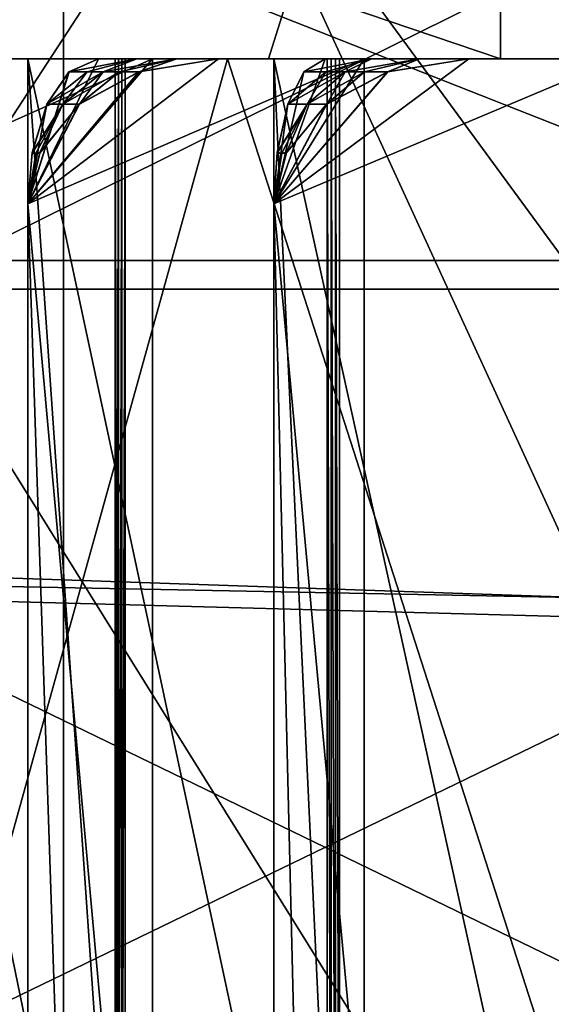
# Model space of a CAD drawing. Extents: x -27 to 27, y -5 to 138.
# Drawn here: x -9 to -8, y 107 to 109 of the extents above; entities that cross this region are included whole.
import ezdxf

# ---------------------------------------------------------------- set-up
doc = ezdxf.new("R2010")
doc.units = 0
doc.header["$MEASUREMENT"] = 0

msp = doc.modelspace()

# ---------------------------------------------------------------- linework, layer by layer
for points in [[(-11.0082, 125.704002, 19.3263), (-12.8567, 107.987, 18.0173), (-7.2976, 107.836998, 21.1695)], [(-5.7281, 125.704002, 21.6908), (-11.0082, 125.704002, 19.3263), (-7.2976, 107.836998, 21.1695)], [(-7.65, 116, 13.2502), (-10.5801, 108.582001, 14.5623), (-11.7205, 116, 9.8347)], [(-11.7205, 116, -9.8347), (-10.5801, 108.582001, -14.5623), (-7.65, 116, -13.2502)], [(-5.5623, 108.582001, 17.118999), (-10.5801, 108.582001, 14.5623), (-7.65, 116, 13.2502)], [(-10.5801, 108.582001, -14.5623), (-5.5623, 108.582001, -17.118999), (-7.65, 116, -13.2502)], [(-2.6568, 116, 15.0676), (-5.5623, 108.582001, 17.118999), (-7.65, 116, 13.2502)], [(-7.65, 116, -13.2502), (-5.5623, 108.582001, -17.118999), (-2.6568, 116, -15.0676)], [(-7.5225, 107.883003, 19.989599), (-12.3033, 108.045998, 17.1238), (-8.9224, 110.931, 18.7391)], [(-6.0791, 110.938004, 19.9547), (-7.5225, 107.883003, 19.989599), (-8.9224, 110.931, 18.7391)], [(-8.9527, 108.523003, 16.8988), (-7.5057, 110.741997, 16.908899), (-10.0732, 110.741997, 15.5169)], [(-8.9527, 108.523003, -16.8988), (-10.0732, 110.741997, -15.5169), (-7.5057, 110.741997, -16.908899)], [(-8.9527, 108.523003, 16.8988), (-4.4634, 110.741997, 17.9534), (-7.5057, 110.741997, 16.908899)], [(-8.9527, 108.523003, 16.8988), (-3.0483, 108.523003, 18.879299), (-4.4634, 110.741997, 17.9534)], [(-4.4634, 110.741997, -17.9534), (-8.9527, 108.523003, -16.8988), (-7.5057, 110.741997, -16.908899)], [(-3.0483, 108.523003, -18.879299), (-8.9527, 108.523003, -16.8988), (-4.4634, 110.741997, -17.9534)], [(-11.7425, 110.5, 9.9636), (-12.8998, 106.5, 9.2955), (-1.6002, 106.5, 15.8193)], [(-11.7425, 110.5, -9.9636), (-1.6002, 106.5, -15.8193), (-12.8998, 106.5, -9.2955)], [(-2.7575, 110.5, 15.1511), (-11.7425, 110.5, 9.9636), (-1.6002, 106.5, 15.8193)], [(-2.7575, 110.5, -15.1511), (-1.6002, 106.5, -15.8193), (-11.7425, 110.5, -9.9636)], [(-7.7792, 110.300003, -6.2037), (-9.7005, 110.300003, -2.2141), (-9.3034, 109, -3.5283)], [(-9.7005, 110.300003, 2.2141), (-7.7792, 110.300003, 6.2037), (-9.3034, 109, 3.5283)], [(-8.1887, 109, -5.6522), (-7.7792, 110.300003, -6.2037), (-9.3034, 109, -3.5283)], [(-9.3034, 109, 3.5283), (-7.7792, 110.300003, 6.2037), (-8.1887, 109, 5.6522)], [(-6.5981, 109, -7.4477), (-7.7792, 110.300003, -6.2037), (-8.1887, 109, -5.6522)], [(-8.1887, 109, 5.6522), (-7.7792, 110.300003, 6.2037), (-6.5981, 109, 7.4477)], [(-4.3171, 110.300003, -8.9646), (-7.7792, 110.300003, -6.2037), (-6.5981, 109, -7.4477)], [(-7.7792, 110.300003, 6.2037), (-4.3171, 110.300003, 8.9646), (-6.5981, 109, 7.4477)], [(-8.6134, 110, 10.265), (-8.6134, 104.5, 10.265), (-11.6047, 110, 6.7)], [(-8.6134, 104.5, 10.265), (-11.6047, 104.5, 6.7), (-11.6047, 110, 6.7)], [(-11.6047, 110, -6.7), (-8.6134, 104.5, -10.265), (-8.6134, 110, -10.265)], [(-11.6047, 104.5, -6.7), (-8.6134, 104.5, -10.265), (-11.6047, 110, -6.7)], [(-4.5831, 110, 12.5919), (-4.5831, 104.5, 12.5919), (-8.6134, 110, 10.265)], [(-4.5831, 104.5, 12.5919), (-8.6134, 104.5, 10.265), (-8.6134, 110, 10.265)], [(-8.6134, 110, -10.265), (-4.5831, 104.5, -12.5919), (-4.5831, 110, -12.5919)], [(-8.6134, 104.5, -10.265), (-4.5831, 104.5, -12.5919), (-8.6134, 110, -10.265)], [(-10.0703, 109.800003, -4.1712), (-7.7075, 109, -7.7075), (-10.0703, 109, -4.1712)], [(-10.0703, 109.800003, -4.1712), (-7.7075, 109.800003, -7.7075), (-7.7075, 109, -7.7075)], [(-10.0703, 109.800003, 4.1712), (-10.0703, 109, 4.1712), (-7.7075, 109, 7.7075)], [(-7.7075, 109.800003, 7.7075), (-10.0703, 109.800003, 4.1712), (-7.7075, 109, 7.7075)], [(-7.7075, 109.800003, -7.7075), (-4.1712, 109, -10.0703), (-7.7075, 109, -7.7075)], [(-7.7075, 109.800003, -7.7075), (-4.1712, 109.800003, -10.0703), (-4.1712, 109, -10.0703)], [(-7.7075, 109.800003, 7.7075), (-7.7075, 109, 7.7075), (-4.1712, 109, 10.0703)], [(-4.1712, 109.800003, 10.0703), (-7.7075, 109.800003, 7.7075), (-4.1712, 109, 10.0703)], [(-10.8094, 109, -4.4774), (-8.2731, 109, -8.2731), (-9.3848, 105, -6.9868)], [(-8.2731, 109, 8.2731), (-10.8094, 109, 4.4774), (-9.3848, 105, 6.9868)], [(-10.8094, 109, 4.4774), (-8.2731, 109, 8.2731), (-7.7075, 109, 7.7075)], [(-10.0703, 109, 4.1712), (-10.8094, 109, 4.4774), (-7.7075, 109, 7.7075)], [(-8.2731, 109, -8.2731), (-10.8094, 109, -4.4774), (-10.0703, 109, -4.1712)], [(-7.7075, 109, -7.7075), (-8.2731, 109, -8.2731), (-10.0703, 109, -4.1712)], [(-8.2731, 109, -8.2731), (-6.9868, 105, -9.3848), (-9.3848, 105, -6.9868)], [(-8.2731, 109, 8.2731), (-9.3848, 105, 6.9868), (-6.9868, 105, 9.3848)], [(-9.3034, 109, 3.5283), (-8.1887, 109, 5.6522), (-8.6873, 109, 4.4264)], [(-9.1024, 109, 3.4941), (-9.3034, 109, 3.5283), (-8.6873, 109, 4.4264)], [(-8.6873, 109, -4.4264), (-9.3034, 109, -3.5283), (-9.1024, 109, -3.4941)], [(-8.1887, 109, -5.6522), (-9.3034, 109, -3.5283), (-8.6873, 109, -4.4264)], [(-5, 109, 3.5), (-9.2264, 109), (-9.1758, 109, 0.9644)], [(-5, 109, -3.5), (-9.2264, 109), (-5, 109, 3.5)], [(-5, 109, -3.5), (-9.1758, 109, -0.9644), (-9.2264, 109)], [(-5, 109, 3.5), (-9.1758, 109, 0.9644), (-9.0247, 109, 1.9183)], [(-5, 109, -3.5), (-9.0247, 109, -1.9183), (-9.1758, 109, -0.9644)], [(-9.1024, 105.650002, 3.4941), (-9.1024, 109, 3.4941), (-8.5062, 106.099998, 3.7595)], [(-8.5062, 106.099998, 3.7595), (-9.1024, 109, 3.4941), (-8.5062, 109, 3.7595)], [(-8.5062, 106.099998, -3.7595), (-9.1024, 109, -3.4941), (-9.1024, 105.650002, -3.4941)], [(-8.5062, 109, -3.7595), (-9.1024, 109, -3.4941), (-8.5062, 106.099998, -3.7595)], [(-8.4925, 109, 3.7904), (-9.1024, 109, 3.4941), (-8.6873, 109, 4.4264)], [(-8.4994, 109, 3.7749), (-9.1024, 109, 3.4941), (-8.4925, 109, 3.7904)], [(-8.5062, 109, 3.7595), (-9.1024, 109, 3.4941), (-8.4994, 109, 3.7749)], [(-8.4994, 109, -3.7749), (-9.1024, 109, -3.4941), (-8.5062, 109, -3.7595)], [(-8.4925, 109, -3.7904), (-9.1024, 109, -3.4941), (-8.4994, 109, -3.7749)], [(-8.6873, 109, -4.4264), (-9.1024, 109, -3.4941), (-8.4925, 109, -3.7904)], [(-8.7206, 109, 3.6407), (-9.1024, 108.699997, 3.4941), (-8.4287, 109, 3.7527)], [(-9.1024, 108.699997, 3.4941), (-8.4287, 101, 3.7527), (-8.4287, 109, 3.7527)], [(-8.7206, 109, -3.6407), (-8.4287, 109, -3.7527), (-9.1024, 108.699997, -3.4941)], [(-8.4287, 109, -3.7527), (-8.4287, 101, -3.7527), (-9.1024, 108.699997, -3.4941)], [(-5, 109, 3.5), (-9.0247, 109, 1.9183), (-8.7748, 109, 2.8511)], [(-5, 109, -3.5), (-8.7748, 109, -2.8511), (-9.0247, 109, -1.9183)], [(-8.4287, 109, 3.7527), (-8.7892, 109, 3.4716), (-8.7206, 109, 3.6407)], [(-8.7748, 109, 2.8511), (-8.7892, 109, 3.4716), (-8.4287, 109, 3.7527)], [(-8.4287, 109, -3.7527), (-8.7892, 109, -3.4716), (-8.7748, 109, -2.8511)], [(-8.4287, 109, -3.7527), (-8.7206, 109, -3.6407), (-8.7892, 109, -3.4716)], [(-5, 109, 3.5), (-8.7748, 109, 2.8511), (-8.4287, 109, 3.7527)], [(-5, 109, -3.5), (-8.4287, 109, -3.7527), (-8.7748, 109, -2.8511)], [(-8.6873, 105.650002, 4.4264), (-8.6873, 109, 4.4264), (-8.0667, 106.099998, 4.6281)], [(-8.0667, 106.099998, 4.6281), (-8.6873, 109, 4.4264), (-8.0667, 109, 4.6281)], [(-8.4857, 106.099998, 3.8058), (-8.6873, 109, 4.4264), (-8.6873, 105.650002, 4.4264)], [(-8.4857, 109, 3.8058), (-8.6873, 109, 4.4264), (-8.4857, 106.099998, 3.8058)], [(-8.6873, 105.650002, -4.4264), (-8.6873, 109, -4.4264), (-8.4857, 106.099998, -3.8058)], [(-8.4857, 106.099998, -3.8058), (-8.6873, 109, -4.4264), (-8.4857, 109, -3.8058)], [(-8.0667, 106.099998, -4.6281), (-8.6873, 109, -4.4264), (-8.6873, 105.650002, -4.4264)], [(-8.0667, 109, -4.6281), (-8.6873, 109, -4.4264), (-8.0667, 106.099998, -4.6281)], [(-8.6873, 109, 4.4264), (-8.1887, 109, 5.6522), (-8.177, 109, 5.3102)], [(-8.0582, 109, 4.6427), (-8.6873, 109, 4.4264), (-8.177, 109, 5.3102)], [(-8.0667, 109, 4.6281), (-8.6873, 109, 4.4264), (-8.0582, 109, 4.6427)], [(-8.4925, 109, 3.7904), (-8.6873, 109, 4.4264), (-8.4857, 109, 3.8058)], [(-8.6873, 109, -4.4264), (-8.4925, 109, -3.7904), (-8.4857, 109, -3.8058)], [(-8.0582, 109, -4.6427), (-8.6873, 109, -4.4264), (-8.0667, 109, -4.6281)], [(-8.177, 109, -5.3102), (-8.6873, 109, -4.4264), (-8.0582, 109, -4.6427)], [(-8.1887, 109, -5.6522), (-8.6873, 109, -4.4264), (-8.177, 109, -5.3102)], [(-8.6017, 108.973, 4.2034), (-8.5407, 109, 4.0446), (-8.6873, 108.699997, 4.4264)], [(-8.5407, 109, 4.0446), (-8.4287, 109, 3.7527), (-8.6873, 108.699997, 4.4264)], [(-8.4287, 109, 3.7527), (-8.4287, 101, 3.7527), (-8.6873, 108.699997, 4.4264)], [(-8.4573, 108.973, 4.488), (-8.6873, 108.699997, 4.4264), (-8.2922, 109, 4.5323)], [(-8.2922, 109, 4.5323), (-8.6873, 108.699997, 4.4264), (-7.9903, 109, 4.6132)], [(-8.6873, 108.699997, 4.4264), (-7.9903, 101, 4.6132), (-7.9903, 109, 4.6132)], [(-8.4566, 108.973, -4.4882), (-8.2922, 109, -4.5323), (-8.6873, 108.699997, -4.4264)], [(-8.2922, 109, -4.5323), (-7.9903, 109, -4.6132), (-8.6873, 108.699997, -4.4264)], [(-7.9903, 109, -4.6132), (-7.9903, 101, -4.6132), (-8.6873, 108.699997, -4.4264)], [(-8.602, 108.973, -4.2041), (-8.6873, 108.699997, -4.4264), (-8.5407, 109, -4.0446)], [(-8.5407, 109, -4.0446), (-8.6873, 108.699997, -4.4264), (-8.4287, 109, -3.7527)], [(-8.6873, 108.699997, -4.4264), (-8.4287, 101, -3.7527), (-8.4287, 109, -3.7527)], [(-8.5407, 109, -4.0446), (-8.461, 109, -4.2087), (-8.602, 108.973, -4.2041)], [(-8.5638, 108.973, -4.2814), (-8.602, 108.973, -4.2041), (-8.461, 109, -4.2087)], [(-8.461, 109, 4.2087), (-8.5407, 109, 4.0446), (-8.6017, 108.973, 4.2034)], [(-8.564, 108.973, 4.2809), (-8.461, 109, 4.2087), (-8.6017, 108.973, 4.2034)], [(-8.5308, 108.973, 4.3467), (-8.461, 109, 4.2087), (-8.564, 108.973, 4.2809)], [(-8.5638, 108.973, -4.2814), (-8.461, 109, -4.2087), (-8.5308, 108.973, -4.3467)], [(-8.4287, 109, 3.7527), (-8.5407, 109, 4.0446), (-8.461, 109, 4.2087)], [(-8.461, 109, -4.2087), (-8.5407, 109, -4.0446), (-8.4287, 109, -3.7527)], [(-8.5308, 108.973, -4.3467), (-8.461, 109, -4.2087), (-8.3782, 109, -4.3713)], [(-8.5308, 108.973, -4.3467), (-8.3782, 109, -4.3713), (-8.4971, 108.973, -4.4122)], [(-8.5308, 108.973, 4.3467), (-8.3782, 109, 4.3713), (-8.461, 109, 4.2087)], [(-8.4974, 108.973, 4.4117), (-8.3782, 109, 4.3713), (-8.5308, 108.973, 4.3467)], [(-8.5062, 109, 3.7595), (-8.4994, 109, 3.7749), (-8.5062, 106.099998, 3.7595)], [(-8.5062, 106.099998, 3.7595), (-8.4994, 109, 3.7749), (-8.4994, 106.099998, 3.7749)], [(-8.4994, 106.099998, -3.7749), (-8.5062, 109, -3.7595), (-8.5062, 106.099998, -3.7595)], [(-8.4994, 109, -3.7749), (-8.5062, 109, -3.7595), (-8.4994, 106.099998, -3.7749)], [(-8.4994, 106.099998, 3.7749), (-8.4925, 109, 3.7904), (-8.4925, 106.099998, 3.7904)], [(-8.4994, 109, 3.7749), (-8.4925, 109, 3.7904), (-8.4994, 106.099998, 3.7749)], [(-8.4925, 106.099998, -3.7904), (-8.4925, 109, -3.7904), (-8.4994, 106.099998, -3.7749)], [(-8.4925, 109, -3.7904), (-8.4994, 109, -3.7749), (-8.4994, 106.099998, -3.7749)], [(-8.4974, 108.973, 4.4117), (-8.4573, 108.973, 4.488), (-8.3782, 109, 4.3713)], [(-8.4971, 108.973, -4.4122), (-8.3782, 109, -4.3713), (-8.4566, 108.973, -4.4882)], [(-8.4925, 106.099998, 3.7904), (-8.4857, 109, 3.8058), (-8.4857, 106.099998, 3.8058)], [(-8.4925, 109, 3.7904), (-8.4857, 109, 3.8058), (-8.4925, 106.099998, 3.7904)], [(-8.4857, 106.099998, -3.8058), (-8.4857, 109, -3.8058), (-8.4925, 106.099998, -3.7904)], [(-8.4857, 109, -3.8058), (-8.4925, 109, -3.7904), (-8.4925, 106.099998, -3.7904)], [(-7.9903, 109, 4.6132), (-8.461, 109, 4.2087), (-8.3782, 109, 4.3713)], [(-8.4287, 109, 3.7527), (-8.461, 109, 4.2087), (-7.9903, 109, 4.6132)], [(-7.9903, 109, -4.6132), (-8.461, 109, -4.2087), (-8.4287, 109, -3.7527)], [(-7.9903, 109, -4.6132), (-8.3782, 109, -4.3713), (-8.461, 109, -4.2087)], [(-8.2922, 109, 4.5323), (-8.3782, 109, 4.3713), (-8.4573, 108.973, 4.488)], [(-8.3782, 109, -4.3713), (-8.2922, 109, -4.5323), (-8.4566, 108.973, -4.4882)], [(-5, 109, 3.5), (-8.4287, 109, 3.7527), (-7.9903, 109, 4.6132)], [(-5, 109, -3.5), (-7.9903, 109, -4.6132), (-8.4287, 109, -3.7527)], [(-7.9903, 109, 4.6132), (-8.3782, 109, 4.3713), (-8.2922, 109, 4.5323)], [(-7.9903, 109, -4.6132), (-8.2922, 109, -4.5323), (-8.3782, 109, -4.3713)], [(-8.2731, 109, -8.2731), (-4.4774, 109, -10.8094), (-6.9868, 105, -9.3848)], [(-4.4774, 109, 10.8094), (-8.2731, 109, 8.2731), (-6.9868, 105, 9.3848)], [(-4.1712, 109, 10.0703), (-8.2731, 109, 8.2731), (-4.4774, 109, 10.8094)], [(-4.1712, 109, 10.0703), (-7.7075, 109, 7.7075), (-8.2731, 109, 8.2731)], [(-4.1712, 109, -10.0703), (-8.2731, 109, -8.2731), (-7.7075, 109, -7.7075)], [(-4.4774, 109, -10.8094), (-8.2731, 109, -8.2731), (-4.1712, 109, -10.0703)], [(-7.5772, 109, 6.1359), (-8.1887, 109, 5.6522), (-6.5981, 109, 7.4477)], [(-7.509, 109, 5.4869), (-8.1887, 109, 5.6522), (-7.5772, 109, 6.1359)], [(-7.5189, 109, 5.4732), (-8.1887, 109, 5.6522), (-7.509, 109, 5.4869)], [(-7.5288, 109, 5.4596), (-8.1887, 109, 5.6522), (-7.5189, 109, 5.4732)], [(-7.5387, 109, 5.4459), (-8.177, 109, 5.3102), (-8.1887, 109, 5.6522)], [(-7.5387, 109, 5.4459), (-8.1887, 109, 5.6522), (-7.5288, 109, 5.4596)], [(-7.5387, 109, -5.4459), (-8.1887, 109, -5.6522), (-8.177, 109, -5.3102)], [(-7.5288, 109, -5.4596), (-8.1887, 109, -5.6522), (-7.5387, 109, -5.4459)], [(-7.5189, 109, -5.4732), (-8.1887, 109, -5.6522), (-7.5288, 109, -5.4596)], [(-7.509, 109, -5.4869), (-8.1887, 109, -5.6522), (-7.5189, 109, -5.4732)], [(-7.5772, 109, -6.1359), (-8.1887, 109, -5.6522), (-7.509, 109, -5.4869)], [(-6.5981, 109, -7.4477), (-8.1887, 109, -5.6522), (-7.5772, 109, -6.1359)], [(-8.177, 105.650002, 5.3102), (-8.177, 109, 5.3102), (-7.5387, 106.099998, 5.4459)], [(-7.5387, 106.099998, 5.4459), (-8.177, 109, 5.3102), (-7.5387, 109, 5.4459)], [(-8.0414, 106.099998, 4.6719), (-8.177, 109, 5.3102), (-8.177, 105.650002, 5.3102)], [(-8.0414, 109, 4.6719), (-8.177, 109, 5.3102), (-8.0414, 106.099998, 4.6719)], [(-8.177, 105.650002, -5.3102), (-8.177, 109, -5.3102), (-8.0414, 106.099998, -4.6719)], [(-8.0414, 106.099998, -4.6719), (-8.177, 109, -5.3102), (-8.0414, 109, -4.6719)], [(-7.5387, 106.099998, -5.4459), (-8.177, 109, -5.3102), (-8.177, 105.650002, -5.3102)], [(-7.5387, 109, -5.4459), (-8.177, 109, -5.3102), (-7.5387, 106.099998, -5.4459)], [(-8.0498, 109, 4.6573), (-8.177, 109, 5.3102), (-8.0414, 109, 4.6719)], [(-8.0582, 109, 4.6427), (-8.177, 109, 5.3102), (-8.0498, 109, 4.6573)], [(-8.177, 109, -5.3102), (-8.0498, 109, -4.6573), (-8.0414, 109, -4.6719)], [(-8.177, 109, -5.3102), (-8.0582, 109, -4.6427), (-8.0498, 109, -4.6573)], [(-8.1152, 108.973, 5.0795), (-8.0712, 109, 4.9151), (-8.177, 108.699997, 5.3102)], [(-8.0712, 109, 4.9151), (-7.9903, 109, 4.6132), (-8.177, 108.699997, 5.3102)], [(-7.9903, 109, 4.6132), (-7.9903, 101, 4.6132), (-8.177, 108.699997, 5.3102)], [(-7.9418, 108.973, 5.3475), (-8.177, 108.699997, 5.3102), (-7.773, 109, 5.3742)], [(-7.773, 109, 5.3742), (-8.177, 108.699997, 5.3102), (-7.4643, 109, 5.4231)], [(-8.177, 108.699997, 5.3102), (-7.4643, 101, 5.4231), (-7.4643, 109, 5.4231)], [(-7.9411, 108.973, -5.3476), (-7.773, 109, -5.3742), (-8.177, 108.699997, -5.3102)], [(-7.773, 109, -5.3742), (-7.4643, 109, -5.4231), (-8.177, 108.699997, -5.3102)], [(-7.4643, 109, -5.4231), (-7.4643, 101, -5.4231), (-8.177, 108.699997, -5.3102)], [(-8.1154, 108.973, -5.0802), (-8.177, 108.699997, -5.3102), (-8.0712, 109, -4.9151)], [(-8.0712, 109, -4.9151), (-8.177, 108.699997, -5.3102), (-7.9903, 109, -4.6132)], [(-8.177, 108.699997, -5.3102), (-7.9903, 101, -4.6132), (-7.9903, 109, -4.6132)], [(-8.0712, 109, -4.9151), (-7.9748, 109, -5.0701), (-8.1154, 108.973, -5.0802)], [(-8.0693, 108.973, -5.1531), (-8.1154, 108.973, -5.0802), (-7.9748, 109, -5.0701)], [(-7.9748, 109, 5.0701), (-8.0712, 109, 4.9151), (-8.1152, 108.973, 5.0795)], [(-8.0696, 108.973, 5.1526), (-7.9748, 109, 5.0701), (-8.1152, 108.973, 5.0795)], [(-7.9903, 109, 4.6132), (-8.0712, 109, 4.9151), (-7.9748, 109, 5.0701)], [(-7.9748, 109, -5.0701), (-8.0712, 109, -4.9151), (-7.9903, 109, -4.6132)], [(-8.0297, 108.973, 5.2146), (-7.9748, 109, 5.0701), (-8.0696, 108.973, 5.1526)], [(-8.0693, 108.973, -5.1531), (-7.9748, 109, -5.0701), (-8.0297, 108.973, -5.2146)], [(-8.0667, 106.099998, 4.6281), (-8.0667, 109, 4.6281), (-8.0582, 106.099998, 4.6427)], [(-8.0667, 109, 4.6281), (-8.0582, 109, 4.6427), (-8.0582, 106.099998, 4.6427)], [(-8.0582, 106.099998, -4.6427), (-8.0667, 109, -4.6281), (-8.0667, 106.099998, -4.6281)], [(-8.0582, 109, -4.6427), (-8.0667, 109, -4.6281), (-8.0582, 106.099998, -4.6427)], [(-8.0582, 106.099998, 4.6427), (-8.0582, 109, 4.6427), (-8.0498, 106.099998, 4.6573)], [(-8.0582, 109, 4.6427), (-8.0498, 109, 4.6573), (-8.0498, 106.099998, 4.6573)], [(-8.0498, 106.099998, -4.6573), (-8.0582, 109, -4.6427), (-8.0582, 106.099998, -4.6427)], [(-8.0498, 109, -4.6573), (-8.0582, 109, -4.6427), (-8.0498, 106.099998, -4.6573)], [(-8.0498, 106.099998, 4.6573), (-8.0498, 109, 4.6573), (-8.0414, 106.099998, 4.6719)], [(-8.0498, 109, 4.6573), (-8.0414, 109, 4.6719), (-8.0414, 106.099998, 4.6719)], [(-8.0414, 109, -4.6719), (-8.0498, 109, -4.6573), (-8.0414, 106.099998, -4.6719)], [(-8.0414, 106.099998, -4.6719), (-8.0498, 109, -4.6573), (-8.0498, 106.099998, -4.6573)], [(-8.0297, 108.973, -5.2146), (-7.9748, 109, -5.0701), (-7.8754, 109, -5.2231)], [(-8.0297, 108.973, -5.2146), (-7.8754, 109, -5.2231), (-7.9894, 108.973, -5.2762)], [(-8.0297, 108.973, 5.2146), (-7.8754, 109, 5.2231), (-7.9748, 109, 5.0701)], [(-7.9897, 108.973, 5.2757), (-7.8754, 109, 5.2231), (-8.0297, 108.973, 5.2146)], [(-7.9903, 109, 4.6132), (-7.9748, 109, 5.0701), (-7.4643, 109, 5.4231)], [(-5, 109, 3.5), (-7.9903, 109, 4.6132), (-7.4643, 109, 5.4231)], [(-7.4643, 109, -5.4231), (-7.9748, 109, -5.0701), (-7.9903, 109, -4.6132)], [(-5, 109, -3.5), (-7.4643, 109, -5.4231), (-7.9903, 109, -4.6132)], [(-7.9897, 108.973, 5.2757), (-7.9418, 108.973, 5.3475), (-7.8754, 109, 5.2231)], [(-7.9894, 108.973, -5.2762), (-7.8754, 109, -5.2231), (-7.9411, 108.973, -5.3476)], [(-7.4643, 109, 5.4231), (-7.9748, 109, 5.0701), (-7.8754, 109, 5.2231)], [(-7.4643, 109, -5.4231), (-7.8754, 109, -5.2231), (-7.9748, 109, -5.0701)], [(-7.773, 109, 5.3742), (-7.8754, 109, 5.2231), (-7.9418, 108.973, 5.3475)], [(-7.8754, 109, -5.2231), (-7.773, 109, -5.3742), (-7.9411, 108.973, -5.3476)], [(-7.4643, 109, 5.4231), (-7.8754, 109, 5.2231), (-7.773, 109, 5.3742)], [(-7.4643, 109, -5.4231), (-7.773, 109, -5.3742), (-7.8754, 109, -5.2231)], [(-8.6017, 108.973, 4.2034), (-8.6873, 108.699997, 4.4264), (-8.6475, 108.905998, 4.3226)], [(-8.5807, 108.905998, 4.455), (-8.6873, 108.699997, 4.4264), (-8.4573, 108.973, 4.488)], [(-8.4566, 108.973, -4.4882), (-8.6873, 108.699997, -4.4264), (-8.58, 108.905998, -4.4552)], [(-8.6478, 108.905998, -4.3234), (-8.6873, 108.699997, -4.4264), (-8.602, 108.973, -4.2041)], [(-8.5638, 108.973, -4.2814), (-8.6478, 108.905998, -4.3234), (-8.602, 108.973, -4.2041)], [(-8.5638, 108.973, -4.2814), (-8.6145, 108.905998, -4.3893), (-8.6478, 108.905998, -4.3234)], [(-8.564, 108.973, 4.2809), (-8.6017, 108.973, 4.2034), (-8.6475, 108.905998, 4.3226)], [(-8.5308, 108.973, 4.3467), (-8.6475, 108.905998, 4.3226), (-8.6145, 108.905998, 4.3893)], [(-8.5308, 108.973, 4.3467), (-8.564, 108.973, 4.2809), (-8.6475, 108.905998, 4.3226)], [(-8.5308, 108.973, -4.3467), (-8.58, 108.905998, -4.4552), (-8.6145, 108.905998, -4.3893)], [(-8.5638, 108.973, -4.2814), (-8.5308, 108.973, -4.3467), (-8.6145, 108.905998, -4.3893)], [(-8.4974, 108.973, 4.4117), (-8.5308, 108.973, 4.3467), (-8.6145, 108.905998, 4.3893)], [(-8.4974, 108.973, 4.4117), (-8.6145, 108.905998, 4.3893), (-8.5807, 108.905998, 4.455)], [(-8.4974, 108.973, 4.4117), (-8.5807, 108.905998, 4.455), (-8.4573, 108.973, 4.488)], [(-8.4971, 108.973, -4.4122), (-8.4566, 108.973, -4.4882), (-8.58, 108.905998, -4.4552)], [(-8.5308, 108.973, -4.3467), (-8.4971, 108.973, -4.4122), (-8.58, 108.905998, -4.4552)], [(-8.1152, 108.973, 5.0795), (-8.177, 108.699997, 5.3102), (-8.1483, 108.905998, 5.2029)], [(-8.068, 108.905998, 5.3275), (-8.177, 108.699997, 5.3102), (-7.9418, 108.973, 5.3475)], [(-7.9411, 108.973, -5.3476), (-8.177, 108.699997, -5.3102), (-8.0673, 108.905998, -5.3276)], [(-8.1485, 108.905998, -5.2036), (-8.177, 108.699997, -5.3102), (-8.1154, 108.973, -5.0802)], [(-8.0693, 108.973, -5.1531), (-8.1485, 108.905998, -5.2036), (-8.1154, 108.973, -5.0802)], [(-8.0693, 108.973, -5.1531), (-8.1085, 108.905998, -5.2657), (-8.1485, 108.905998, -5.2036)], [(-8.0696, 108.973, 5.1526), (-8.1152, 108.973, 5.0795), (-8.1483, 108.905998, 5.2029)], [(-8.0297, 108.973, 5.2146), (-8.1483, 108.905998, 5.2029), (-8.1085, 108.905998, 5.2657)], [(-8.0297, 108.973, 5.2146), (-8.0696, 108.973, 5.1526), (-8.1483, 108.905998, 5.2029)], [(-8.0297, 108.973, -5.2146), (-8.0673, 108.905998, -5.3276), (-8.1085, 108.905998, -5.2657)], [(-8.0693, 108.973, -5.1531), (-8.0297, 108.973, -5.2146), (-8.1085, 108.905998, -5.2657)], [(-7.9897, 108.973, 5.2757), (-8.0297, 108.973, 5.2146), (-8.1085, 108.905998, 5.2657)], [(-7.9897, 108.973, 5.2757), (-8.1085, 108.905998, 5.2657), (-8.068, 108.905998, 5.3275)], [(-7.9897, 108.973, 5.2757), (-8.068, 108.905998, 5.3275), (-7.9418, 108.973, 5.3475)], [(-7.9894, 108.973, -5.2762), (-7.9411, 108.973, -5.3476), (-8.0673, 108.905998, -5.3276)], [(-8.0297, 108.973, -5.2146), (-7.9894, 108.973, -5.2762), (-8.0673, 108.905998, -5.3276)], [(-8.6475, 108.905998, 4.3226), (-8.6873, 108.699997, 4.4264), (-8.678, 108.806, 4.402)], [(-8.6624, 108.805, 4.4331), (-8.6873, 108.699997, 4.4264), (-8.5807, 108.905998, 4.455)], [(-8.58, 108.905998, -4.4552), (-8.6873, 108.699997, -4.4264), (-8.6621, 108.806, -4.4332)], [(-8.6781, 108.805, -4.4024), (-8.6873, 108.699997, -4.4264), (-8.6478, 108.905998, -4.3234)], [(-8.6145, 108.905998, -4.3893), (-8.6781, 108.805, -4.4024), (-8.6478, 108.905998, -4.3234)], [(-8.6145, 108.905998, -4.3893), (-8.6703, 108.805, -4.4177), (-8.6781, 108.805, -4.4024)], [(-8.6145, 108.905998, 4.3893), (-8.6475, 108.905998, 4.3226), (-8.678, 108.806, 4.402)], [(-8.6145, 108.905998, 4.3893), (-8.678, 108.806, 4.402), (-8.6703, 108.805, 4.4177)], [(-8.6145, 108.905998, -4.3893), (-8.6621, 108.806, -4.4332), (-8.6703, 108.805, -4.4177)], [(-8.6145, 108.905998, 4.3893), (-8.6703, 108.805, 4.4177), (-8.6624, 108.805, 4.4331)], [(-8.6145, 108.905998, 4.3893), (-8.6624, 108.805, 4.4331), (-8.5807, 108.905998, 4.455)], [(-8.6145, 108.905998, -4.3893), (-8.58, 108.905998, -4.4552), (-8.6621, 108.806, -4.4332)], [(-8.1483, 108.905998, 5.2029), (-8.177, 108.699997, 5.3102), (-8.1703, 108.806, 5.285)], [(-8.1516, 108.805, 5.3143), (-8.177, 108.699997, 5.3102), (-8.068, 108.905998, 5.3275)], [(-8.0673, 108.905998, -5.3276), (-8.177, 108.699997, -5.3102), (-8.1513, 108.806, -5.3143)], [(-8.1704, 108.805, -5.2854), (-8.177, 108.699997, -5.3102), (-8.1485, 108.905998, -5.2036)], [(-8.1085, 108.905998, -5.2657), (-8.1704, 108.805, -5.2854), (-8.1485, 108.905998, -5.2036)], [(-8.1085, 108.905998, -5.2657), (-8.161, 108.805, -5.2998), (-8.1704, 108.805, -5.2854)], [(-8.1085, 108.905998, 5.2657), (-8.1483, 108.905998, 5.2029), (-8.1703, 108.806, 5.285)], [(-8.1085, 108.905998, 5.2657), (-8.1703, 108.806, 5.285), (-8.161, 108.805, 5.2998)], [(-8.1085, 108.905998, -5.2657), (-8.1513, 108.806, -5.3143), (-8.161, 108.805, -5.2998)], [(-8.1085, 108.905998, 5.2657), (-8.161, 108.805, 5.2998), (-8.1516, 108.805, 5.3143)], [(-8.1085, 108.905998, 5.2657), (-8.1516, 108.805, 5.3143), (-8.068, 108.905998, 5.3275)], [(-8.1085, 108.905998, -5.2657), (-8.0673, 108.905998, -5.3276), (-8.1513, 108.806, -5.3143)], [(-8.6703, 108.805, -4.4177), (-8.6621, 108.806, -4.4332), (-8.6873, 108.699997, -4.4264)], [(-8.6703, 108.805, 4.4177), (-8.678, 108.806, 4.402), (-8.6873, 108.699997, 4.4264)], [(-8.6703, 108.805, -4.4177), (-8.6873, 108.699997, -4.4264), (-8.6781, 108.805, -4.4024)], [(-8.6703, 108.805, 4.4177), (-8.6873, 108.699997, 4.4264), (-8.6624, 108.805, 4.4331)], [(-8.161, 108.805, -5.2998), (-8.1513, 108.806, -5.3143), (-8.177, 108.699997, -5.3102)], [(-8.161, 108.805, 5.2998), (-8.1703, 108.806, 5.285), (-8.177, 108.699997, 5.3102)], [(-8.161, 108.805, -5.2998), (-8.177, 108.699997, -5.3102), (-8.1704, 108.805, -5.2854)], [(-8.161, 108.805, 5.2998), (-8.177, 108.699997, 5.3102), (-8.1516, 108.805, 5.3143)], [(-9.1024, 108.699997, 3.4941), (-9.1024, 101, 3.4941), (-8.4287, 101, 3.7527)], [(-9.1024, 108.699997, -3.4941), (-8.4287, 101, -3.7527), (-9.1024, 101, -3.4941)], [(-8.6873, 108.699997, 4.4264), (-8.4287, 101, 3.7527), (-8.6873, 101, 4.4264)], [(-8.6873, 108.699997, 4.4264), (-8.6873, 101, 4.4264), (-7.9903, 101, 4.6132)], [(-8.6873, 108.699997, -4.4264), (-7.9903, 101, -4.6132), (-8.6873, 101, -4.4264)], [(-8.6873, 108.699997, -4.4264), (-8.6873, 101, -4.4264), (-8.4287, 101, -3.7527)], [(-8.177, 108.699997, 5.3102), (-7.9903, 101, 4.6132), (-8.177, 101, 5.3102)], [(-8.177, 108.699997, 5.3102), (-8.177, 101, 5.3102), (-7.4643, 101, 5.4231)], [(-8.177, 108.699997, -5.3102), (-7.4643, 101, -5.4231), (-8.177, 101, -5.3102)], [(-8.177, 108.699997, -5.3102), (-8.177, 101, -5.3102), (-7.9903, 101, -4.6132)], [(-10.5801, 108.582001, -14.5623), (-10.5801, 106.150002, -14.5623), (-5.5623, 108.582001, -17.118999)], [(-10.5801, 106.150002, -14.5623), (-5.5623, 106.150002, -17.118999), (-5.5623, 108.582001, -17.118999)], [(-5.5623, 108.582001, 17.118999), (-5.5623, 106.150002, 17.118999), (-10.5801, 108.582001, 14.5623)], [(-5.5623, 106.150002, 17.118999), (-10.5801, 106.150002, 14.5623), (-10.5801, 108.582001, 14.5623)], [(-8.9527, 108.523003, 16.8988), (-11.6675, 104, 16.059), (-6.134, 104, 18.8785)], [(-8.9527, 108.523003, -16.8988), (-6.134, 104, -18.8785), (-11.6675, 104, -16.059)], [(-8.9527, 108.523003, 16.8988), (-6.134, 104, 18.8785), (-3.0483, 108.523003, 18.879299)], [(-3.0483, 108.523003, -18.879299), (-6.134, 104, -18.8785), (-8.9527, 108.523003, -16.8988)], [(-12.3033, 108.045998, 17.1238), (-7.5225, 107.883003, 19.989599), (-12.8567, 107.987, 18.0173)], [(-7.5225, 107.883003, 19.989599), (-7.2976, 107.836998, 21.1695), (-12.8567, 107.987, 18.0173)]]:
    msp.add_3dface(points)

doc.saveas('drawing.dxf')
